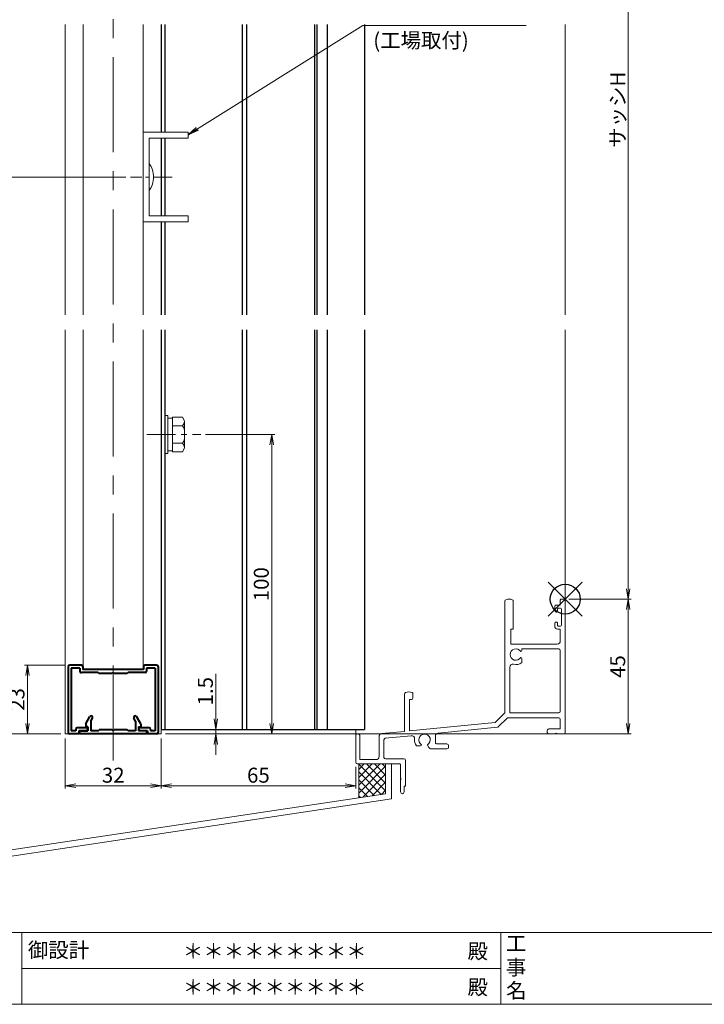
# Model space of a CAD drawing. Units: millimetres. Extents: x 0 to 840, y 0 to 594.
# Drawn here: x 123 to 351, y 20 to 349 of the extents above; entities that cross this region are included whole.
import ezdxf
from ezdxf.enums import TextEntityAlignment as Align

# ---------------------------------------------------------------- set-up
doc = ezdxf.new("R2010")
doc.units = ezdxf.units.MM
doc.header["$MEASUREMENT"] = 0
doc.linetypes.add('CENTER', pattern=[50.8, 31.75, -6.35, 6.35, -6.35])
doc.layers.get('Defpoints').update_dxf_attribs({"color": 252})
for name, color, linetype, lineweight in [('bracket', 141, 'Continuous', 25), ('buhin', 152, 'Continuous', 13), ('center', 2, 'CENTER', 13), ('gaikei', 104, 'Continuous', 13), ('katazai', 7, 'Continuous', 40), ('moji', 7, 'Continuous', 13), ('sassi', 61, 'Continuous', 9), ('sassi_sunpou', 211, 'Continuous', 13), ('sunpou', 201, 'Continuous', 13), ('zuwaku', 7, 'Continuous', 13)]:
    doc.layers.add(name, color=color, linetype=linetype, lineweight=lineweight)
doc.styles.get("Standard").update_dxf_attribs({"font": 'simplex.shx', "bigfont": 'extfont2.shx'})
doc.styles.add('style', font='txt')
doc.dimstyles.get("Standard").update_dxf_attribs({"dimtxt": 5, "dimasz": 3.5, "dimexe": 1, "dimexo": 1.5, "dimgap": 1, "dimtad": 1, "dimdsep": 46, "dimtxsty": 'Standard', "dimblk": 'OPEN', "dimcen": 0, "dimclrd": 256, "dimclre": 256, "dimclrt": 256, "dimazin": 2, "dimtfac": 1, "dimtmove": 0, "dimatfit": 3, "dimldrblk": 'OPEN', "dimfxl": 0, "dimtolj": 1, "dimtzin": 0, "dimlwd": -1, "dimlwe": -1, "dimarcsym": 0})

# ---------------------------------------------------------------- blocks, each defined once
blk = doc.blocks.new('_Open')
at = {"color": 0, "lineweight": -2}
for p, q in [((-1, 0.167), (0, 0)), ((-1, -0.167), (0, 0)), ((0, 0), (-1, 0))]:
    blk.add_line(p, q, dxfattribs=at)
blk = doc.blocks.new('*D22')
at = {"layer": 'Defpoints', "color": 0}
for p in [(305, 482.33), (304.7, 155.33), (326.04, 155.33)]:
    blk.add_point(p, dxfattribs=at)
at = {"layer": 'sassi_sunpou'}
for p, q in [((306.5, 482.33), (327.04, 482.33)), ((326.04, 478.83), (326.04, 158.83)), ((306.2, 155.33), (327.04, 155.33))]:
    blk.add_line(p, q, dxfattribs=at)
at = {"layer": 'sassi_sunpou', "xscale": 3.5, "yscale": 3.5, "zscale": 3.5}
for p, rotation in [((326.04, 482.33), 90), ((326.04, 155.33), 270)]:
    blk.add_blockref('_Open', p, dxfattribs=dict(at, rotation=rotation))
at = {"layer": 'sassi_sunpou', "insert": (322.54, 318.83), "char_height": 5, "attachment_point": 5, "rotation": 90}
blk.add_mtext('\\A1;サッシH', dxfattribs=at)
blk = doc.blocks.new('水切り')
at = {"layer": 'sassi'}
h = blk.add_hatch(dxfattribs=at)
h.set_pattern_fill('ANSI37', color=256, scale=15, style=0)
h.set_pattern_definition([(45, (-143.6056, -1667.9656), (-1.3258252, 1.3258252), []), (135, (-143.6056, -1667.9656), (-1.3258252, -1.3258252), [])])
h.paths.add_polyline_path([(-60, -55), (-69, -55), (-69, -66.35), (-60, -65)])
for p, q in [((-69, -55), (-69, -66.35)), ((-60, -55), (-58.3, -55)), ((-60, -55), (-60, -65)), ((-58, -66.72), (-58, -55.3)), ((-195, -85.26), (-60, -65)), ((-193, -86.99), (-58, -66.72)), ((-195, -85.26), (-195, -100.26)), ((-193, -86.99), (-193, -100.26)), ((-195, -100.26), (-193, -100.26))]:
    blk.add_line(p, q, dxfattribs=at)
blk.add_arc((-58.3, -55.3), 0.3, 0, 90, dxfattribs=at)
blk = doc.blocks.new('*D21')
at = {"layer": 'Defpoints', "color": 0}
for p in [(170, 110.33), (235, 100.83), (235, 93.03)]:
    blk.add_point(p, dxfattribs=at)
at = {"layer": 'sunpou'}
for p, q in [((170, 108.83), (170, 92.03)), ((235, 99.33), (235, 92.03)), ((173.5, 93.03), (231.5, 93.03))]:
    blk.add_line(p, q, dxfattribs=at)
at = {"layer": 'sunpou', "xscale": 3.5, "yscale": 3.5, "zscale": 3.5, "rotation": 180}
blk.add_blockref('_Open', (170, 93.03), dxfattribs=at)
at = {"layer": 'sunpou', "xscale": 3.5, "yscale": 3.5, "zscale": 3.5}
blk.add_blockref('_Open', (235, 93.03), dxfattribs=at)
at = {"layer": 'sunpou', "insert": (202.5, 96.53), "char_height": 5, "attachment_point": 5}
blk.add_mtext('\\A1;65', dxfattribs=at)
blk = doc.blocks.new('*D20')
at = {"layer": 'Defpoints', "color": 0}
for p in [(170, 111.83), (188.29, 111.83), (170, 110.33)]:
    blk.add_point(p, dxfattribs=at)
at = {"layer": 'sunpou'}
for p, q in [((188.29, 115.33), (188.29, 130.36)), ((171.5, 111.83), (189.29, 111.83)), ((188.29, 110.33), (188.29, 111.83)), ((171.5, 110.33), (189.29, 110.33)), ((188.29, 106.83), (188.29, 103.33))]:
    blk.add_line(p, q, dxfattribs=at)
at = {"layer": 'sunpou', "xscale": 3.5, "yscale": 3.5, "zscale": 3.5}
for p, rotation in [((188.29, 111.83), 270), ((188.29, 110.33), 90)]:
    blk.add_blockref('_Open', p, dxfattribs=dict(at, rotation=rotation))
at = {"layer": 'sunpou', "insert": (184.79, 124.59), "char_height": 5, "attachment_point": 5, "rotation": 90}
blk.add_mtext('\\A1;1.5', dxfattribs=at)
blk = doc.blocks.new('*D19')
at = {"layer": 'Defpoints', "color": 0}
for p in [(183.32, 210.33), (170, 110.33), (206.96, 110.33)]:
    blk.add_point(p, dxfattribs=at)
at = {"layer": 'sunpou'}
for p, q in [((184.82, 210.33), (207.96, 210.33)), ((206.96, 206.83), (206.96, 113.83)), ((171.5, 110.33), (207.96, 110.33))]:
    blk.add_line(p, q, dxfattribs=at)
at = {"layer": 'sunpou', "xscale": 3.5, "yscale": 3.5, "zscale": 3.5}
for p, rotation in [((206.96, 210.33), 90), ((206.96, 110.33), 270)]:
    blk.add_blockref('_Open', p, dxfattribs=dict(at, rotation=rotation))
at = {"layer": 'sunpou', "insert": (203.46, 160.33), "char_height": 5, "attachment_point": 5, "rotation": 90}
blk.add_mtext('\\A1;100', dxfattribs=at)
blk = doc.blocks.new('PRO-SE70 36開口縦断面_下')
at = {"layer": 'sassi'}
for p, q in [((-0.300003, 0), (-1.350006, 0)), ((-20.15, -0.667619), (-20.15, -18)), ((-17.35, -0.667619), (-17.35, -10)), ((-3.500008, -2.5), (-3.500008, -3.800003)), ((-3.000008, -2), (-1.650009, -2)), ((-2.300011, -3), (-1.550008, -3)), ((-1.650009, -2), (-1.650009, -0.300003)), ((0, -44.5), (0, -0.300003)), ((-3.000008, -4.300003), (-2.900009, -4.300003)), ((-2.600006, -4), (-2.600006, -3.300003)), ((-1.250008, -8.7), (-1.250008, -3.3)), ((-3.500008, -8.199997), (-3.500008, -9)), ((-2.900009, -7.699997), (-3.000008, -7.699997)), ((-2.600006, -8.699997), (-2.600006, -8)), ((-1.550008, -9), (-2.300011, -9)), ((-18.150004, -10), (-18.150004, -15)), ((-17.35, -10), (-18.150004, -10)), ((-2.500008, -10), (-1.650009, -10)), ((-1.650009, -10), (-1.650009, -14)), ((-18.150004, -15), (-2.650009, -15)), ((-20.15, -18), (-20.150004, -38)), ((-14.5, -16.65), (-2.15, -16.65)), ((-14.5, -16.65), (-14.5, -17.125407)), ((-1.65, -37.5), (-1.65, -17.15)), ((-18.500006, -38), (-18.500006, -22.733491)), ((-14.499976, -19.871745), (-14.499993, -21.18746)), ((-53.65, -31.667619), (-53.65, -44.161548)), ((-50.85, -31.667619), (-50.85, -33)), ((-51.999992, -43.999741), (-51.999992, -33.5)), ((-51.999992, -33.5), (-51.35, -33.5)), ((-23.45, -41.2), (-20.15, -37.999996)), ((-18.500006, -38), (-2.15, -38)), ((-51.999992, -43.999741), (-23.45, -41.2)), ((-22.350096, -42.640738), (-19.411359, -39.79105)), ((-19.063285, -39.65), (-2.150009, -39.65)), ((-1.650009, -43.050006), (-1.650009, -40.15)), ((-70, -45.7), (-70, -54.5)), ((-68.6, -45.7), (-68.6, -53.6)), ((-62.2, -45.906732), (-62.2, -52.6)), ((-61.297596, -44.911506), (-53.65, -44.161548)), ((-60.098798, -46.451861), (-51.428872, -45.601649)), ((-43.35, -45.716131), (-43.35, -48.05)), ((-42.447596, -44.720905), (-22.649371, -42.779401)), ((-6, -44.5), (-6, -43.850006)), ((-5.5, -43.350006), (-1.950009, -43.350006)), ((-5.5, -45), (-3.2, -45)), ((-3, -44.8), (-3.2, -45)), ((-3, -44.8), (-2.8, -45)), ((-2.8, -45), (-0.5, -45)), ((-60.55, -46.949474), (-60.55, -52.85)), ((-48.371715, -49), (-49.687465, -49)), ((-45.556624, -49.5), (-45.953807, -48.81206)), ((-39.5, -48.35), (-43.05, -48.35)), ((-39, -48.85), (-39, -49.5)), ((-39.5, -50), (-44.690599, -50)), ((-55.299995, -55), (-69.5, -55)), ((-63.2, -53.6), (-68.6, -53.6)), ((-53.8, -53.35), (-60.05, -53.35)), ((-55, -59.800003), (-55, -55.300003)), ((-53.3, -53.85), (-53.3, -62.5)), ((-55, -60.199997), (-55, -64.4)), ((-54.999998, -59.799998), (-54.799992, -60.000004)), ((-54.999991, -60.200005), (-54.799992, -60.000004)), ((-53.8, -62.5), (-53.3, -62.5)), ((-53.8, -62.5), (-53.8, -64.4))]:
    blk.add_line(p, q, dxfattribs=at)
for centre, radius, start, end in [((-18.75, -3), 3, 68.899804, 111.100196), ((-19.65, -0.667619), 0.5, 111.100196, 180), ((-17.85, -0.667619), 0.5, 0, 68.899804), ((-3.000008, -2.5), 0.5, 90.000003, 180.000005), ((-2.300011, -3.300003), 0.3, 90.000003, 180.000005), ((-1.350006, -0.300003), 0.3, 90.000003, 180.000005), ((-1.550008, -3.3), 0.3, 0, 90), ((-0.300003, -0.300003), 0.3, 0, 90.000003), ((-3.000008, -3.800003), 0.5, 180.000009, 269.999997), ((-2.900009, -4), 0.3, 269.999997, 0), ((-3.000008, -8.199997), 0.5, 90.000003, 180.000005), ((-2.500008, -9), 1, 180.000009, 269.999997), ((-2.900009, -8), 0.3, 0, 90.000003), ((-2.300011, -8.699997), 0.3, 180.000009, 270.000025), ((-1.550008, -8.7), 0.3, 270, 0), ((-2.650009, -14), 1, 270, 0), ((-16.5, -18.5), 1.912402, 31.38356736, 328.61556572), ((-14.875872, -19.871732), 0.375891, 359.998923, 88.70804523), ((-14.87587, -17.128303), 0.375881, 271.29398177, 0.441354), ((-2.15, -17.15), 0.5, 0, 90), ((-17.500006, -22.733491), 1, 76.709598, 180), ((-16.5, -18.5), 3.349995, 256.709598, 306.656612), ((-53.15, -31.667619), 0.5, 111.100196, 180), ((-52.25, -34), 3, 68.899804, 111.100196), ((-51.35, -31.667619), 0.5, 0, 68.899804), ((-51.35, -33), 0.5, 270, 0), ((-2.15, -37.5), 0.5, 270, 0), ((-22.698169, -42.281788), 0.5, 275.600775, 314.11863), ((-19.063285, -40.15), 0.5, 90, 134.11863), ((-2.150009, -40.15), 0.5, 0, 90), ((-69.3, -45.7), 0.7, 0, 180), ((-61.2, -45.906732), 1, 95.600775, 180), ((-51.331276, -46.596875), 1, 354.682632, 95.600775), ((-47, -47), 1.912402, 301.3842337, 238.6157663), ((-42.35, -45.716131), 1, 95.600775, 180), ((-5.5, -43.850006), 0.5, 90.000003, 180.000005), ((-5.5, -44.5), 0.5, 180.000009, 269.999997), ((-1.950009, -43.050006), 0.3, 270, 0), ((-0.5, -44.5), 0.5, 270, 0), ((-60.05, -46.949474), 0.5, 95.600775, 180), ((-47, -47), 3.349995, 174.682632, 216.656464), ((-48.371715, -48.624119), 0.37588, 270, 358.70610359), ((-45.628285, -48.624119), 0.37588, 181.29389641, 210), ((-43.05, -48.05), 0.3, 180, 270), ((-39.5, -48.85), 0.5, 0, 90), ((-63.2, -52.6), 1, 270, 0), ((-44.690599, -49), 1, 210, 270), ((-39.5, -49.5), 0.5, 270, 0), ((-69.5, -54.5), 0.5, 180, 270), ((-60.05, -52.85), 0.5, 180, 270), ((-55.299995, -55.300003), 0.3, 0, 90.000003), ((-53.8, -53.85), 0.5, 0, 90), ((-54.4, -64.4), 0.6, 180, 0)]:
    blk.add_arc(centre, radius, start, end, dxfattribs=at)
blk = doc.blocks.new('*D18')
at = {"layer": 'Defpoints', "color": 0}
for p in [(305, 155.33), (170, 110.33), (326.04, 110.33)]:
    blk.add_point(p, dxfattribs=at)
at = {"layer": 'sunpou'}
for p, q in [((306.5, 155.33), (327.04, 155.33)), ((326.04, 151.83), (326.04, 113.83)), ((171.5, 110.33), (327.04, 110.33))]:
    blk.add_line(p, q, dxfattribs=at)
at = {"layer": 'sunpou', "xscale": 3.5, "yscale": 3.5, "zscale": 3.5}
for p, rotation in [((326.04, 155.33), 90), ((326.04, 110.33), 270)]:
    blk.add_blockref('_Open', p, dxfattribs=dict(at, rotation=rotation))
at = {"layer": 'sunpou', "insert": (322.54, 132.83), "char_height": 5, "attachment_point": 5, "rotation": 90}
blk.add_mtext('\\A1;45', dxfattribs=at)
blk = doc.blocks.new('*D33')
at = {"layer": 'Defpoints', "color": 0}
for p in [(138, 110.33), (170, 110.33), (170, 93.03)]:
    blk.add_point(p, dxfattribs=at)
at = {"layer": 'sunpou'}
for p, q in [((138, 108.83), (138, 92.03)), ((170, 108.83), (170, 92.03)), ((141.5, 93.03), (166.5, 93.03))]:
    blk.add_line(p, q, dxfattribs=at)
at = {"layer": 'sunpou', "xscale": 3.5, "yscale": 3.5, "zscale": 3.5, "rotation": 180}
blk.add_blockref('_Open', (138, 93.03), dxfattribs=at)
at = {"layer": 'sunpou', "xscale": 3.5, "yscale": 3.5, "zscale": 3.5}
blk.add_blockref('_Open', (170, 93.03), dxfattribs=at)
at = {"layer": 'sunpou', "insert": (154, 96.53), "char_height": 5, "attachment_point": 5}
blk.add_mtext('\\A1;32', dxfattribs=at)
blk = doc.blocks.new('*D32')
at = {"layer": 'Defpoints', "color": 0}
for p in [(107.73, 296.33), (159.73, 296.33), (138, 110.33)]:
    blk.add_point(p, dxfattribs=at)
at = {"layer": 'sunpou'}
for p, q in [((158.23, 296.33), (106.73, 296.33)), ((107.73, 113.83), (107.73, 292.83)), ((136.5, 110.33), (106.73, 110.33))]:
    blk.add_line(p, q, dxfattribs=at)
at = {"layer": 'sunpou', "xscale": 3.5, "yscale": 3.5, "zscale": 3.5}
for p, rotation in [((107.73, 296.33), 90), ((107.73, 110.33), 270)]:
    blk.add_blockref('_Open', p, dxfattribs=dict(at, rotation=rotation))
at = {"layer": 'sunpou', "insert": (104.23, 203.33), "char_height": 5, "attachment_point": 5, "rotation": 90}
blk.add_mtext('\\A1;アルミ補強材取付位置', dxfattribs=at)
blk = doc.blocks.new('*D34')
at = {"layer": 'Defpoints', "color": 0}
for p in [(138, 482.33), (92.17, 110.33), (138, 110.33)]:
    blk.add_point(p, dxfattribs=at)
at = {"layer": 'sunpou'}
for p, q in [((136.5, 482.33), (91.17, 482.33)), ((92.17, 478.83), (92.17, 113.83)), ((136.5, 110.33), (91.17, 110.33))]:
    blk.add_line(p, q, dxfattribs=at)
at = {"layer": 'sunpou', "xscale": 3.5, "yscale": 3.5, "zscale": 3.5}
for p, rotation in [((92.17, 482.33), 90), ((92.17, 110.33), 270)]:
    blk.add_blockref('_Open', p, dxfattribs=dict(at, rotation=rotation))
at = {"layer": 'sunpou', "insert": (88.67, 296.33), "char_height": 5, "attachment_point": 5, "rotation": 90}
blk.add_mtext('\\A1;面格子H=サッシH+45', dxfattribs=at)
blk = doc.blocks.new('M6upset_v')
at = {"layer": 'buhin'}
for p, q in [((0, -6.299997), (0, 6.299997)), ((0, 6.299997), (1, 6.299997)), ((1, -6.299997), (1, 6.300003)), ((2.5, 5.500003), (1, 5.500003)), ((2.5, 5.499997), (1, 5.499997)), ((2.5, -5.773499), (2.5, 5.773506)), ((5.889957, 5.773506), (2.5, 5.773506)), ((2.798177, 5.773506), (2.5, 5.773506)), ((5.889957, 5.773506), (6.306624, 5.051818)), ((5.889957, 2.886755), (6.306624, 3.608442)), ((6.221069, 5.200003), (6.306624, 5.051818)), ((6.5, -4.330124), (6.5, 4.33013)), ((5.889957, 2.886755), (2.5, 2.886755)), ((5.889957, 2.886755), (6.293885, 2.187131)), ((5.889957, -2.886748), (2.5, -2.886748)), ((5.889957, -2.886748), (6.293885, -2.187125)), ((5.889957, -2.886748), (6.306624, -3.608436)), ((1, -6.299997), (0, -6.299997)), ((2.5, -5.499997), (1, -5.499997)), ((5.889957, -5.773499), (2.5, -5.773499)), ((5.889957, -5.773499), (6.306624, -5.051812))]:
    blk.add_line(p, q, dxfattribs=at)
for centre, radius, start, end in [((5.056624, 4.33013), 1.443376, 330, 30), ((4.961538, 1.417901), 1.538462, 0, 30), ((4.961538, -1.417894), 1.538462, 330, 0), ((5.056624, -4.330124), 1.443376, 330, 30)]:
    blk.add_arc(centre, radius, start, end, dxfattribs=at)
blk = doc.blocks.new('S-32611')
at = {"layer": 'katazai'}
for p, q in [((-15, -1), (-15, 21)), ((-14.5, 21.5), (-11.5, 21.5)), ((-14, -0.5), (-14, 20.5)), ((-14, 20.5), (-12.5, 20.5)), ((-12.5, 20), (-12.5, 20.5)), ((-11.5, 20.5), (-11.5, 21.5)), ((-11.5, 20.5), (-8.8, 20.5)), ((-8.8, 20.5), (-8.51, 19.77)), ((8.8, 20.5), (8.51, 19.77)), ((8.8, 20.5), (11.5, 20.5)), ((11.5, 20.5), (11.5, 21.5)), ((11.5, 21.5), (14.5, 21.5)), ((12.5, 20.5), (14, 20.5)), ((12.5, 20), (12.5, 20.5)), ((14, -0.5), (14, 20.5)), ((15, -1), (15, 21)), ((-12, 19.5), (-8.7, 19.5)), ((8.7, 19.5), (12, 19.5)), ((-11.15, -0.5), (-11.15, 0.5)), ((-10.65, 1), (-5, 1)), ((-10.15, 0), (10.15, 0)), ((-10.15, -1), (-10.15, 0)), ((-5, 1), (-4.7, 1.3)), ((-4.7, 1.3), (-0.3, 1.3)), ((-0.3, 1.3), (0, 1)), ((0, 1), (0.3, 1.3)), ((0.3, 1.3), (4.7, 1.3)), ((5, 1), (4.7, 1.3)), ((5, 1), (10.65, 1)), ((10.15, -1), (10.15, 0)), ((11.15, -0.5), (11.15, 0.5)), ((-14.5, -1.5), (-10.65, -1.5)), ((-14, -0.5), (-11.15, -0.5)), ((10.65, -1.5), (14.5, -1.5)), ((11.15, -0.5), (14, -0.5))]:
    blk.add_line(p, q, dxfattribs=at)
for centre, radius, start, end in [((-14.5, 21), 0.5, 90, 180), ((-12, 20), 0.5, 180, 270), ((-8.7, 19.7), 0.2, 270, 21.4883), ((8.7, 19.7), 0.2, 158.5117, 270), ((12, 20), 0.5, 270, 360), ((14.5, 21), 0.5, 0, 90), ((-10.65, 0.5), 0.5, 90, 180), ((10.65, 0.5), 0.5, 360, 90), ((-14.5, -1), 0.5, 180, 270), ((-10.65, -1), 0.5, 270, 0), ((10.65, -1), 0.5, 180, 270), ((14.5, -1), 0.5, 270, 360)]:
    blk.add_arc(centre, radius, start, end, dxfattribs=at)
blk = doc.blocks.new('S-32612')
at = {"layer": 'katazai'}
for p, q in [((-11.25, 21.5), (11.25, 21.5)), ((-11.25, 21), (-11.25, 21.5)), ((-10.75, 20.5), (-8.5, 20.5)), ((-8.5, 19.2), (-8.5, 20.5)), ((-7.5, 17.26), (-7.5, 20.5)), ((-7.5, 20.5), (-5, 20.5)), ((-5, 20.5), (-4.7, 20.2)), ((-4.7, 20.2), (-0.3, 20.2)), ((0, 20.5), (-0.3, 20.2)), ((0, 20.5), (0.3, 20.2)), ((0.3, 20.2), (4.7, 20.2)), ((5, 20.5), (4.7, 20.2)), ((5, 20.5), (7.5, 20.5)), ((7.5, 17.26), (7.5, 20.5)), ((10.75, 20.5), (8.5, 20.5)), ((8.5, 19.2), (8.5, 20.5)), ((11.25, 21), (11.25, 21.5)), ((-9.2, 18.2), (-9.2, 19)), ((-9.2, 18.2), (-7.79, 15.75)), ((-8.5, 19.2), (-9, 19.2)), ((-7.5, 17.26), (-6.92, 16.25)), ((7.5, 17.26), (6.92, 16.25)), ((9.2, 18.2), (7.79, 15.75)), ((8.5, 19.2), (9, 19.2)), ((9.2, 18.2), (9.2, 19))]:
    blk.add_line(p, q, dxfattribs=at)
for centre, radius, start, end in [((-10.75, 21), 0.5, 180, 270), ((10.75, 21), 0.5, 270, 0), ((-9, 19), 0.2, 90, 180), ((9, 19), 0.2, 0, 90), ((-7.35, 16), 0.5, 210, 30), ((7.35, 16), 0.5, 150, 330)]:
    blk.add_arc(centre, radius, start, end, dxfattribs=at)
blk = doc.blocks.new('A$C59C5316A')
at = {"layer": 'buhin'}
for p, q in [((15, 15), (0, 15)), ((0, 15), (0, -15)), ((15, 15), (15, 13)), ((15, 13), (2, 13)), ((2, 13), (2, 0)), ((2, -13), (2, 0)), ((15, -13), (2, -13)), ((15, -15), (15, -13)), ((15, -15), (0, -15))]:
    blk.add_line(p, q, dxfattribs=at)
for start, end in [(0, 36.869898), (323.130102, 0)]:
    blk.add_arc((-3.985, 0), 7.48125, start, end, dxfattribs=at)
at = {"layer": 'center', "ltscale": 0.2}
blk.add_line((9.665823, 0), (-4.267534, 0), dxfattribs=at)
blk = doc.blocks.new('*D54')
at = {"layer": 'Defpoints', "color": 0}
for p in [(139.5, 133.33), (125.35, 110.33), (138, 110.33)]:
    blk.add_point(p, dxfattribs=at)
at = {"layer": 'sunpou'}
for p, q in [((138, 133.33), (124.35, 133.33)), ((125.35, 129.83), (125.35, 113.83)), ((136.5, 110.33), (124.35, 110.33))]:
    blk.add_line(p, q, dxfattribs=at)
at = {"layer": 'sunpou', "xscale": 3.5, "yscale": 3.5, "zscale": 3.5}
for p, rotation in [((125.35, 133.33), 90), ((125.35, 110.33), 270)]:
    blk.add_blockref('_Open', p, dxfattribs=dict(at, rotation=rotation))
at = {"layer": 'sunpou', "insert": (121.85, 121.83), "char_height": 5, "attachment_point": 5, "rotation": 90}
blk.add_mtext('\\A1;23', dxfattribs=at)
blk = doc.blocks.new('A$C1A732B3D')
at = {"layer": 'Defpoints'}
for p, q in [((5.66, -5.66), (-5.66, 5.66)), ((-5.66, -5.66), (5.66, 5.66))]:
    blk.add_line(p, q, dxfattribs=at)
blk.add_circle((0, 0), 5, dxfattribs=at)

msp = doc.modelspace()

# ---------------------------------------------------------------- linework, layer by layer
at = {"layer": 'bracket'}
for p, q in [((170, 347.3324), (170, 311.3324)), ((171.3, 347.3324), (171.3, 311.3324)), ((197.0385, 347.3324), (197.0385, 250.3352)), ((198.5385, 347.3324), (198.5385, 250.3352)), ((221.2905, 347.3324), (221.2905, 250.3352)), ((221.9905, 347.3324), (221.9905, 250.3352)), ((225.4905, 347.3324), (225.4905, 250.3352)), ((237.9448, 347.3324), (237.9448, 250.3352)), ((170, 309.3324), (170, 283.3324)), ((170, 309.3324), (170, 283.3324)), ((171.3, 309.3324), (171.3, 283.3324)), ((170, 281.3324), (170, 250.3324)), ((170, 281.3324), (170, 250.3352)), ((171.3, 281.3324), (171.3, 250.3324)), ((171.3, 281.3324), (171.3, 250.3352)), ((170, 245.3352), (170, 111.8324)), ((170, 245.3352), (170, 111.8324)), ((171.3, 245.3352), (171.3, 111.8324)), ((197.0385, 245.3352), (197.0385, 111.8324)), ((198.5385, 245.3352), (198.5385, 111.8324)), ((221.2905, 245.3352), (221.2905, 111.8324)), ((221.9905, 245.3352), (221.9905, 111.8324)), ((225.4905, 245.3352), (225.4905, 111.8324)), ((237.9448, 245.3352), (237.9448, 111.8324)), ((170, 111.8324), (237.9448, 111.8324))]:
    msp.add_line(p, q, dxfattribs=at)
at = {"layer": 'center'}
msp.add_line((154, 101.3899), (154, 487.4503), dxfattribs=at)
at = {"layer": 'center', "ltscale": 0.3}
msp.add_line((165.2869, 210.3324), (183.3232, 210.3324), dxfattribs=at)
at = {"layer": 'gaikei'}
for p, q in [((138, 347.3324), (138, 250.3352)), ((144, 250.3352), (144, 347.3324)), ((164, 250.3352), (164, 347.3324)), ((170, 311.3324), (170, 347.3324)), ((170, 283.3324), (170, 309.3324)), ((170, 250.3352), (170, 281.3324)), ((138, 245.3352), (138, 110.3324)), ((144, 131.8324), (144, 245.3352)), ((164, 131.8324), (164, 245.3352)), ((170, 110.3324), (170, 245.3352)), ((138, 110.3324), (170, 110.3324))]:
    msp.add_line(p, q, dxfattribs=at)
at = {"layer": 'sassi'}
for p, q in [((305, 347.3324), (305, 250.3324)), ((305, 245.3324), (305, 155.0324)), ((235, 111.8324), (235, 109.6324))]:
    msp.add_line(p, q, dxfattribs=at)
at = {"layer": 'zuwaku'}
for p, q in [((20, 44), (820, 44)), ((123.5, 44), (123.5, 20)), ((283.5, 44), (283.5, 20)), ((123.5, 32), (283.5, 32))]:
    msp.add_line(p, q, dxfattribs=at)
msp.add_lwpolyline([(20, 574), (820, 574), (820, 20), (20, 20)], close=True, dxfattribs=at)

# ---------------------------------------------------------------- block references
at = {"layer": 'Defpoints'}
msp.add_blockref('A$C1A732B3D', (305, 155.3324), dxfattribs=at)
at = {"layer": 'sunpou'}
for name, p in [('A$C59C5316A', (164, 296.3324)), ('M6upset_v', (171.3, 210.3324))]:
    msp.add_blockref(name, p, dxfattribs=at)
at = {"layer": 'sunpou', "rotation": 180}
for name in ['S-32611', 'S-32612']:
    msp.add_blockref(name, (154, 131.8324), dxfattribs=at)
at = {"layer": 'zuwaku'}
for name in ['PRO-SE70 36開口縦断面_下', '水切り']:
    msp.add_blockref(name, (305, 155.3324), dxfattribs=at)

# ---------------------------------------------------------------- texts
at = {"layer": 'moji', "style": 'style'}
for p in [(207.9685, 37.7191), (207.9685, 25.7191)]:
    msp.add_text('＊＊＊＊＊＊＊＊＊', height=5, dxfattribs=at).set_placement(p, align=Align.MIDDLE_CENTER)
at = {"layer": 'sunpou'}
msp.add_text('(工場取付)', height=5, dxfattribs=at).set_placement((240.8753, 339.465))
at = {"layer": 'zuwaku', "style": 'style'}
for s, p in [('工', (285.1641, 37.869)), ('御設計', (125.5006, 35.6206)), ('事', (285.1641, 29.814)), ('名', (285.2643, 22.0873))]:
    msp.add_text(s, height=5, dxfattribs=at).set_placement(p)
for p in [(275.7746, 37.7191), (275.7746, 25.7191)]:
    msp.add_text('殿', height=5, dxfattribs=at).set_placement(p, align=Align.MIDDLE_CENTER)

# ---------------------------------------------------------------- dimensions: what is measured, and where the dimension line sits
at = {"layer": 'sassi_sunpou'}
dim = msp.add_linear_dim(base=(326.0379, 155.3324), p1=(305, 482.3324), p2=(304.7, 155.3324), angle=90, text='サッシH', dimstyle='Standard', dxfattribs=at)
dim.commit()
dim.dimension.update_dxf_attribs({"geometry": '*D22', "text_midpoint": (322.5379, 318.8324)})
at = {"layer": 'sunpou'}
dim = msp.add_linear_dim(base=(92.1675, 110.3324), p1=(138, 482.3324), p2=(138, 110.3324), angle=90, text='面格子H=サッシH+45', dimstyle='Standard', dxfattribs=at)
dim.commit()
dim.dimension.update_dxf_attribs({"geometry": '*D34', "text_midpoint": (92.1675, 296.3324), "dimtype": 160})
dim = msp.add_linear_dim(base=(107.7329, 296.3324), p1=(138, 110.3324), p2=(159.7325, 296.3324), angle=90, text='アルミ補強材取付位置', dimstyle='Standard', override={"dimtxt": 5}, dxfattribs=at)
dim.commit()
dim.dimension.update_dxf_attribs({"geometry": '*D32', "text_midpoint": (104.2329, 203.3324)})
dim = msp.add_linear_dim(base=(206.9585, 110.3324), p1=(183.3232, 210.3324), p2=(170, 110.3324), angle=90, dimstyle='Standard', dxfattribs=at)
dim.commit()
dim.dimension.update_dxf_attribs({"geometry": '*D19', "text_midpoint": (206.9585, 160.3324), "dimtype": 160})
for base, p1, p2, picture, middle in [((326.0379, 110.3324), (305, 155.3324), (170, 110.3324), '*D18', (322.5379, 132.8324)), ((125.3485, 110.3324), (139.5, 133.3324), (138, 110.3324), '*D54', (121.8485, 121.8324)), ((188.293, 111.8324), (170, 110.3324), (170, 111.8324), '*D20', (184.793, 124.5943))]:
    dim = msp.add_linear_dim(base=base, p1=p1, p2=p2, angle=90, dimstyle='Standard', dxfattribs=at)
    dim.commit()
    dim.dimension.update_dxf_attribs({"geometry": picture, "text_midpoint": middle})
dim = msp.add_linear_dim(base=(170, 93.0293), p1=(138, 110.3324), p2=(170, 110.3324), dimstyle='Standard', override={"dimtxt": 5}, dxfattribs=at)
dim.commit()
dim.dimension.update_dxf_attribs({"geometry": '*D33', "text_midpoint": (154, 96.5293)})
dim = msp.add_linear_dim(base=(235, 93.0293), p1=(170, 110.3324), p2=(235, 100.8324), dimstyle='Standard', dxfattribs=at)
dim.commit()
dim.dimension.update_dxf_attribs({"geometry": '*D21', "text_midpoint": (202.5, 96.5293)})

# ---------------------------------------------------------------- leaders
at = {"layer": 'sunpou', "annotation_type": 0, "has_hookline": 1, "hookline_direction": 0, "text_width": 50.0952}
msp.add_leader([(179.1, 310.581), (237.3753, 346.965), (240.8753, 346.965)], dimstyle='Standard', override={"dimgap": 1, "dimtad": 1}, dxfattribs=at)

doc.saveas('drawing.dxf')
